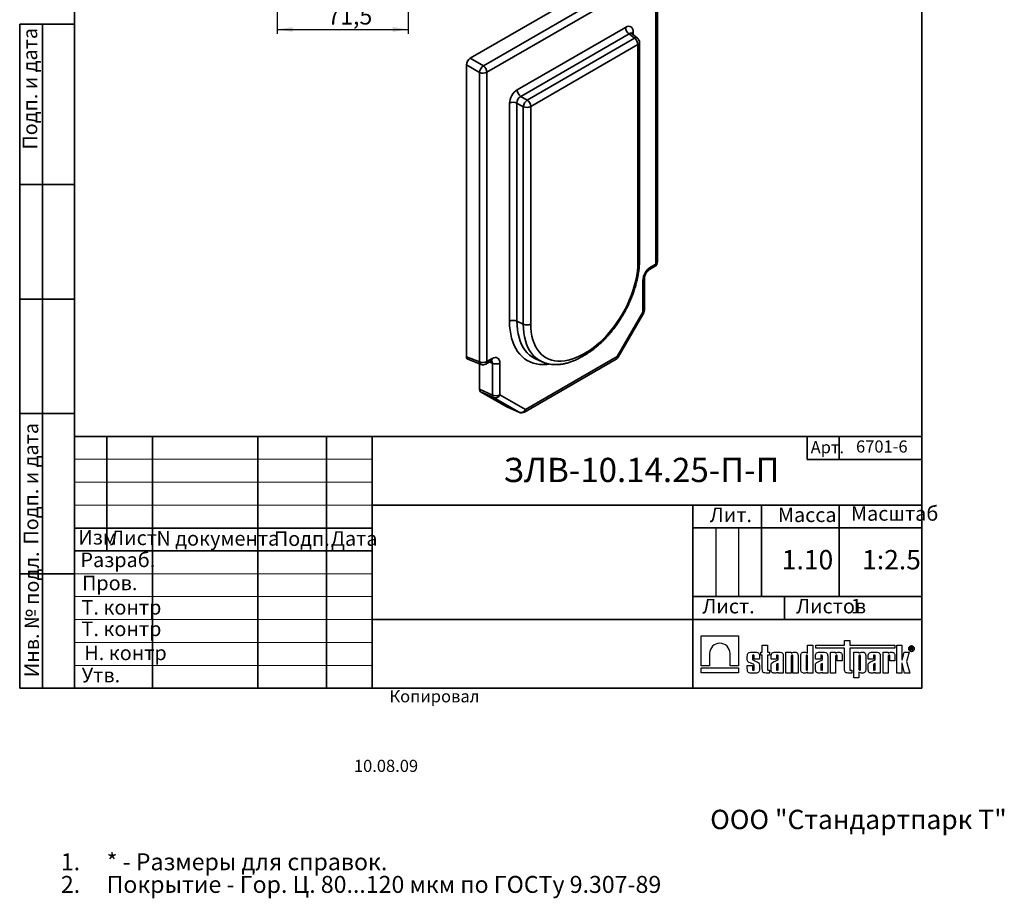
# Model space of a CAD drawing. Units: millimetres. Extents: x 8 to 223, y -41 to 291.
# Drawn here: x 8 to 223, y -41 to 151 of the extents above; entities that cross this region are included whole.
import ezdxf

# ---------------------------------------------------------------- set-up
doc = ezdxf.new("R2010")
doc.units = ezdxf.units.MM
doc.layers.add('FORMAT', color=7, linetype='Continuous')
doc.styles.add('SLDTEXTSTYLE0', font='TXT', dxfattribs={"width": 0.7, "bigfont": 'bigfont'})
doc.styles.add('SLDTEXTSTYLE1', font='TXT', dxfattribs={"width": 0.7})
doc.dimstyles.new('SLDDIMSTYLE0', dxfattribs={"dimtxt": 3.393075, "dimasz": 3.393075, "dimexe": 0, "dimexo": 0.0625, "dimgap": 0.848269, "dimtad": 2, "dimdec": 1, "dimlfac": 2.5, "dimrnd": 1e-09, "dimzin": 12, "dimdsep": 46, "dimtxsty": 'SLDTEXTSTYLE1', "dimsah": 1, "dimcen": 0.09, "dimadec": 0, "dimazin": 3, "dimtfac": 1, "dimtdec": 1, "dimtofl": 0, "dimtmove": 0, "dimatfit": 3, "dimfxl": 0, "dimfrac": 2, "dimtolj": 1, "dimtzin": 12, "dimarcsym": 0})

# ---------------------------------------------------------------- blocks, each defined once
blk = doc.blocks.new('SW_NOTE_0')
at = {"layer": 'FORMAT', "color": 0, "attachment_point": 1}
for s, insert, char_height, style in [('1.', (-10, 4.76), 3.704, 'SLDTEXTSTYLE1'), ('* - Размеры для справок.', (0, 4.76), 3.7042, 'SLDTEXTSTYLE0'), ('2.', (-10, -0.18), 3.704, 'SLDTEXTSTYLE1'), ('Покрытие - Гор. Ц. 80...120 мкм по ГОСТу 9.307-89', (0, -0.18), 3.7042, 'SLDTEXTSTYLE0')]:
    blk.add_mtext(s, dxfattribs=dict(at, insert=insert, char_height=char_height, style=style))
blk = doc.blocks.new('_D_4')
at = {"layer": 'FORMAT'}
for p, q in [((64.26, 160.04), (64.26, 147.85)), ((92.87, 160.04), (92.87, 147.85)), ((64.26, 148.85), (92.87, 148.85))]:
    blk.add_line(p, q, dxfattribs=at)
for points in [[(64.26, 148.85), (67.65, 148.32), (67.65, 149.37)], [(92.87, 148.85), (89.47, 149.37), (89.47, 148.32)]]:
    blk.add_solid(points, dxfattribs=at)
at = {"layer": 'FORMAT', "insert": (75.19, 153.62), "char_height": 3.704, "attachment_point": 1, "style": 'SLDTEXTSTYLE1'}
blk.add_mtext('71,5', dxfattribs=at)

msp = doc.modelspace()

# ---------------------------------------------------------------- linework, layer by layer
at = {"color": 7, "linetype": 'Continuous', "lineweight": 35}
for p, q in [((143.76, 164.117), (106.418, 142.56)), ((109.267, 140.915), (146.15, 162.208)), ((146.924, 160.784), (110.041, 139.492)), ((146.924, 97.616), (146.924, 160.784)), ((147.276, 98.106), (147.276, 161.274)), ((116.668, 135.658), (140.298, 149.299)), ((141.072, 147.876), (117.443, 134.235)), ((118.834, 133.431), (142.24, 146.943)), ((142.24, 146.943), (141.072, 147.876)), ((142.915, 146.948), (141.693, 147.923)), ((143.014, 145.52), (119.608, 132.008)), ((143.014, 98.038), (143.014, 145.52)), ((143.366, 98.528), (143.366, 146.01)), ((106.418, 142.56), (109.267, 140.915)), ((108.421, 139.451), (105.573, 141.096)), ((105.573, 141.096), (105.573, 77.398)), ((108.421, 76.283), (108.421, 139.451)), ((110.041, 139.492), (110.041, 76.324)), ((117.443, 134.235), (118.834, 133.431)), ((114.977, 85.118), (114.977, 132.73)), ((117.988, 131.967), (116.597, 132.771)), ((116.597, 132.771), (116.597, 85.159)), ((117.988, 84.485), (117.988, 131.967)), ((119.608, 132.008), (119.608, 84.526)), ((145.538, 96.41), (146.676, 97.067)), ((145.787, 96.959), (146.924, 97.616)), ((144.096, 87.091), (144.096, 94.031)), ((144.448, 87.581), (144.448, 94.521)), ((138.503, 77.403), (144.096, 87.091)), ((138.694, 77.293), (144.287, 86.981)), ((117.988, 84.485), (116.597, 85.159)), ((130.78, 77.382), (131.345, 77.708)), ((131.028, 77.931), (131.594, 78.258)), ((105.573, 77.398), (108.421, 76.283)), ((105.874, 76.824), (108.755, 75.696)), ((108.401, 75.835), (108.401, 70.294)), ((109.793, 75.774), (110.93, 76.431)), ((110.041, 76.324), (111.179, 76.981)), ((111.25, 69.024), (111.25, 75.964)), ((112.87, 76.004), (112.87, 69.064)), ((118.214, 65.285), (138.254, 76.854)), ((118.463, 65.835), (138.503, 77.403)), ((120.781, 76.861), (122.135, 76.262)), ((108.401, 70.294), (111.25, 69.024)), ((111.497, 68.476), (108.649, 69.747)), ((108.649, 69.747), (114.376, 66.439)), ((112.87, 69.064), (118.463, 65.835)), ((117.09, 65.246), (111.497, 68.476)), ((114.376, 66.439), (117.09, 65.246)), ((114.415, 66.419), (117.131, 65.226))]:
    msp.add_line(p, q, dxfattribs=at)
at = {"color": 8, "linetype": 'Continuous', "lineweight": 35}
for p, q in [((141.988, 148.323), (141.988, 147.687)), ((111.25, 75.964), (110.577, 76.227)), ((117.131, 65.226), (117.09, 65.246))]:
    msp.add_line(p, q, dxfattribs=at)
at = {"color": 7, "linetype": 'Continuous', "lineweight": 35, "flags": 128}
for points in [[(131.594, 78.258), (132.409, 78.762), (133.219, 79.33), (134.022, 79.96), (134.811, 80.649), (135.585, 81.393), (136.338, 82.188), (137.067, 83.03), (137.768, 83.915), (138.438, 84.839), (139.073, 85.796), (139.669, 86.782), (140.225, 87.792), (140.736, 88.82), (141.201, 89.862), (141.617, 90.911), (141.982, 91.964), (142.294, 93.014), (142.552, 94.055), (142.753, 95.084), (142.898, 96.094), (142.985, 97.08), (143.014, 98.038)], [(119.608, 84.526), (119.637, 83.602), (119.725, 82.716), (119.869, 81.873), (120.071, 81.078), (120.328, 80.333), (120.64, 79.643), (121.005, 79.012), (121.421, 78.443), (121.886, 77.938), (122.398, 77.5), (122.953, 77.132), (123.55, 76.835), (124.185, 76.611), (124.854, 76.46), (125.555, 76.385), (126.284, 76.384), (127.037, 76.459), (127.811, 76.608), (128.601, 76.831), (129.403, 77.127), (130.214, 77.494), (131.028, 77.931)]]:
    msp.add_lwpolyline(points, dxfattribs=at)
at = {"color": 8, "linetype": 'Continuous', "lineweight": 35, "flags": 128}
for points in [[(144.096, 87.091), (144.192, 87.036), (144.256, 86.999), (144.285, 86.982), (144.287, 86.981)], [(123.604, 75.781), (123.14, 75.724), (122.352, 75.681), (121.589, 75.712), (120.854, 75.815), (120.151, 75.991), (119.482, 76.239), (118.85, 76.557), (118.259, 76.945), (117.71, 77.4), (117.206, 77.922), (116.749, 78.506), (116.341, 79.152), (115.984, 79.856), (115.679, 80.615), (115.428, 81.426), (115.231, 82.286), (115.09, 83.191), (115.006, 84.136), (114.977, 85.118)], [(116.597, 85.159), (116.626, 84.2), (116.712, 83.279), (116.856, 82.401), (117.056, 81.568), (117.312, 80.785), (117.622, 80.056), (117.985, 79.384), (118.399, 78.773), (118.863, 78.224), (119.373, 77.742), (119.929, 77.327), (120.526, 76.982), (120.781, 76.861)], [(122.118, 76.27), (121.882, 76.382), (121.29, 76.724), (120.739, 77.135), (120.233, 77.613), (119.774, 78.157), (119.364, 78.763), (119.004, 79.429), (118.697, 80.151), (118.443, 80.926), (118.245, 81.752), (118.103, 82.622), (118.017, 83.535), (117.988, 84.485)], [(138.503, 77.403), (138.599, 77.348), (138.663, 77.311), (138.692, 77.294), (138.694, 77.293)]]:
    msp.add_lwpolyline(points, dxfattribs=at)
at = {"color": 7, "linetype": 'Continuous', "lineweight": 35}
for centre, radius, start, end in [((142.16, 149.39), 1.865, 182.80112, 234.31076), ((141.152, 145.429), 1.865, 2.80112, 54.31076), ((142.166, 146.01), 1.2, 0, 51.38565), ((110.609, 139.164), 2.206, 127.47411, 172.52589), ((108.179, 139.401), 1.865, 2.80112, 54.31076), ((109.189, 141.151), 1.865, 245.69285, 297.19481), ((118.53, 135.749), 1.865, 182.80112, 234.31076), ((120.176, 131.68), 2.206, 127.47411, 172.52589), ((117.746, 131.917), 1.865, 2.80112, 54.31076), ((115.83, 131.071), 1.865, 65.69285, 117.19481), ((118.756, 133.667), 1.865, 245.69285, 297.19481), ((146.076, 98.106), 1.2, 299.99731, 0), ((143.248, 87.581), 1.2, 330, 0), ((115.83, 83.46), 1.865, 65.69285, 117.19481), ((118.756, 86.185), 1.865, 245.69285, 297.19481), ((109.189, 77.982), 1.865, 245.69285, 297.19481), ((109.193, 76.814), 1.2, 248.61961, 299.99731), ((112.017, 77.663), 1.865, 245.69285, 297.19481), ((137.654, 77.893), 1.2, 299.99731, 330), ((111.88, 68.979), 0.632, 175.95979, 232.7218), ((112.017, 70.723), 1.865, 245.69285, 297.19481), ((111.848, 69.552), 1.131, 251.9173, 334.47982), ((117.442, 66.322), 1.131, 251.9173, 334.47982), ((117.614, 66.324), 1.2, 246.2786, 299.99731)]:
    msp.add_arc(centre, radius, start, end, dxfattribs=at)
at = {"color": 8, "linetype": 'Continuous', "lineweight": 35}
for centre, radius, start, end in [((142.278, 147.727), 0.662, 115.91628, 160.31774), ((142.58, 146.426), 0.619, 57.34511, 123.36957), ((142.786, 146.055), 0.581, 293.09418, 355.58568), ((142.786, 98.572), 0.581, 293.09418, 355.58568), ((145.21, 96.889), 0.581, 304.41843, 6.90037), ((146.347, 97.546), 0.581, 304.41109, 6.90109), ((146.697, 98.151), 0.581, 293.09418, 355.58568), ((143.868, 94.566), 0.581, 293.09293, 355.59844), ((143.868, 87.626), 0.581, 293.09418, 355.58568), ((130.451, 77.861), 0.581, 304.39498, 6.90267), ((131.017, 78.188), 0.581, 304.39512, 6.90266), ((109.059, 76.258), 0.638, 177.71407, 241.56842), ((109.447, 76.262), 0.597, 305.32678, 5.9854), ((110.585, 76.918), 0.597, 305.32678, 5.9854), ((137.926, 77.334), 0.581, 304.41109, 6.90109), ((117.886, 65.765), 0.581, 304.41109, 6.90109)]:
    msp.add_arc(centre, radius, start, end, dxfattribs=at)
at = {"color": 7, "linetype": 'Continuous', "lineweight": 35}
for centre, major_axis, ratio, start_param, end_param in [((140.285, 147.324), (1.209, 2.094), 0.5730122, 5.5015052, 7.0647053), ((106.424, 141.58), (0.6, 1.039), 0.5817842, 0.7891137, 2.3523139), ((116.681, 133.698), (1.2, 2.079), 0.5817842, 0.7891137, 2.3523139), ((117.529, 133.208), (0.6, 1.039), 0.6908122, 0.7890993, 2.3522994), ((145.8, 95), (1.2, 2.079), 0.5817842, 0.7891137, 2.3523139), ((111.166, 75.006), (1.209, 2.094), 0.5730122, 5.5015052, 7.0647053), ((106.424, 77.897), (0.605, 1.047), 0.5730122, 2.3599125, 3.228209), ((109.253, 70.789), (0.605, 1.042), 0.5755566, 2.3608287, 3.1430755), ((114.976, 67.483), (0.599, 1.045), 0.575556, 3.1399483, 3.2032298)]:
    msp.add_ellipse(centre, major_axis=major_axis, ratio=ratio, start_param=start_param, end_param=end_param, dxfattribs=at)
at = {"color": 8, "linetype": 'Continuous', "lineweight": 35}
for centre, major_axis, ratio, start_param, end_param in [((141.133, 146.835), (0.46, 1.147), 0.5566937, 6.1171661, 6.9853025), ((110.317, 75.496), (0.763, 0.972), 0.5567083, 5.5809166, 6.3696074)]:
    msp.add_ellipse(centre, major_axis=major_axis, ratio=ratio, start_param=start_param, end_param=end_param, dxfattribs=at)
at = {"color": 7, "linetype": 'Continuous', "lineweight": 35}
for points, knots in [([(141.7, 147.925), (141.685, 147.934), (141.642, 147.962), (141.616, 148.01), (141.617, 148.008), (141.617, 148.007)], [0, 0, 0, 0, 0.2457816, 0.7502985, 1, 1, 1, 1]), ([(131.345, 77.708), (131.488, 77.792), (131.898, 78.034), (132.571, 78.477), (133.361, 79.054), (134.139, 79.684), (134.902, 80.362), (135.647, 81.087), (136.372, 81.854), (137.075, 82.662), (137.752, 83.506), (138.4, 84.383), (139.018, 85.29), (139.604, 86.223), (140.154, 87.179), (140.667, 88.153), (141.141, 89.143), (141.573, 90.144), (141.963, 91.152), (142.308, 92.164), (142.608, 93.175), (142.859, 94.182), (143.062, 95.182), (143.216, 96.17), (143.318, 97.142), (143.361, 97.926), (143.364, 98.383), (143.366, 98.528)], [0, 0, 0, 0, 0.0222071, 0.0640443, 0.1058516, 0.1476256, 0.1893597, 0.2310523, 0.2727051, 0.3143219, 0.3559079, 0.3974691, 0.4390122, 0.4805439, 0.5220714, 0.5636018, 0.6051398, 0.6466929, 0.6882682, 0.7298729, 0.771514, 0.8131981, 0.8549309, 0.8967169, 0.9385582, 0.9804539, 1, 1, 1, 1]), ([(144.448, 94.521), (144.448, 94.55), (144.45, 94.634), (144.474, 94.812), (144.537, 95.053), (144.637, 95.316), (144.772, 95.583), (144.936, 95.837), (145.118, 96.062), (145.302, 96.243), (145.445, 96.354), (145.516, 96.396), (145.538, 96.41)], [0, 0, 0, 0, 0.056765, 0.162375, 0.2708138, 0.3824676, 0.4963914, 0.6113697, 0.7259434, 0.8387361, 0.9489502, 1, 1, 1, 1]), ([(110.93, 76.431), (110.953, 76.444), (111.018, 76.479), (111.087, 76.501), (111.091, 76.501), (111.092, 76.501)], [0, 0, 0, 0, 0.2317959, 0.6578751, 1, 1, 1, 1]), ([(122.117, 76.273), (122.134, 76.265), (122.354, 76.154), (122.806, 76), (123.472, 75.817), (124.167, 75.705), (124.885, 75.656), (125.626, 75.672), (126.385, 75.754), (127.162, 75.902), (127.951, 76.115), (128.749, 76.392), (129.553, 76.734), (130.231, 77.072), (130.639, 77.302), (130.78, 77.382)], [0, 0, 0, 0, 0.00715, 0.0902944, 0.1736604, 0.2575118, 0.3420497, 0.4273922, 0.5135675, 0.6005215, 0.6881394, 0.7762735, 0.8647711, 0.9534942, 1, 1, 1, 1])]:
    msp.add_open_spline(points, degree=3, knots=knots, dxfattribs=at)
at = {"layer": 'FORMAT', "color": 7, "lineweight": 35}
for p, q in [((20, 291), (20, 5)), ((205, 291), (205, 5)), ((8, 5), (8, 149.978)), ((8, 149.978), (20, 149.978)), ((13, 5), (13, 149.978)), ((8, 114.978), (20, 114.978)), ((8, 89.978), (20, 89.978)), ((8, 64.978), (20, 64.978)), ((20, 60), (20, 4.978)), ((20, 60), (20, 34.978)), ((27, 35), (27, 60)), ((37, 60), (37, 5)), ((60, 5), (60, 60)), ((75, 60), (75, 5)), ((85, 4.978), (85, 59.978)), ((85, 44.978), (85, 59.978)), ((85, 45), (205, 45)), ((155, 5), (155, 45)), ((170, 45), (170, 25.045)), ((187, 45), (187, 25.045)), ((85, 39.978), (20, 39.978)), ((85, 34.978), (85, 39.978)), ((155, 40), (205, 40)), ((20, 34.978), (85, 34.978)), ((20, 29.978), (8, 29.978)), ((175, 20.022), (175, 25)), ((175, 25), (205, 25)), ((175, 20.022), (175, 25)), ((85, 20), (205, 20)), ((85, 20), (85, 4.978)), ((20, 5), (8, 5)), ((20, 5), (205, 5))]:
    msp.add_line(p, q, dxfattribs=at)
at = {"layer": 'FORMAT', "lineweight": 35}
for p, q in [((20, 60), (205, 60)), ((180, 54.933), (180, 59.841)), ((187, 59.837), (187, 54.933)), ((187, 54.933), (180, 54.933)), ((187, 54.933), (205, 54.933)), ((175, 25), (155, 25))]:
    msp.add_line(p, q, dxfattribs=at)
at = {"layer": 'FORMAT', "color": 7, "lineweight": 18}
for p, q in [((20, 55), (85, 55)), ((20, 50), (85, 50)), ((85, 44.978), (20, 44.978)), ((20, 30), (85, 30)), ((20, 25), (85, 25)), ((20, 20), (85, 20)), ((20, 15), (85, 15)), ((20, 10), (85, 10))]:
    msp.add_line(p, q, dxfattribs=at)
at = {"layer": 'FORMAT'}
for p, q in [((160, 40), (160, 25)), ((164.976, 40), (164.976, 25))]:
    msp.add_line(p, q, dxfattribs=at)
at = {"layer": 'FORMAT', "color": 96, "lineweight": 25}
for p, q in [((156.835, 16.48), (164.976, 16.48)), ((156.835, 9.89), (156.835, 16.48)), ((164.976, 16.48), (164.976, 9.89)), ((188.142, 15.418), (189.277, 15.418)), ((188.142, 14.377), (188.142, 15.418)), ((189.277, 15.418), (189.277, 14.377)), ((170.18, 14.377), (171.315, 14.377)), ((170.18, 12.871), (170.18, 14.377)), ((171.315, 14.377), (171.315, 12.871)), ((180.084, 14.377), (181.233, 14.377)), ((180.084, 12.674), (180.084, 14.377)), ((181.233, 14.377), (181.233, 8.311)), ((181.859, 13.744), (181.859, 14.377)), ((181.859, 14.377), (188.142, 14.377)), ((188.142, 13.744), (181.859, 13.744)), ((188.142, 9.226), (188.142, 13.744)), ((189.277, 14.377), (199.095, 14.377)), ((199.095, 13.744), (189.277, 13.744)), ((189.277, 13.744), (189.277, 9.141)), ((199.095, 14.377), (199.095, 13.744)), ((199.592, 14.377), (200.67, 14.377)), ((199.592, 8.311), (199.592, 14.377)), ((200.67, 14.377), (200.67, 11.21)), ((202.487, 13.291), (202.487, 13.997)), ((202.487, 13.997), (202.73, 13.997)), ((202.601, 13.291), (202.487, 13.291)), ((202.731, 13.901), (202.601, 13.901)), ((202.601, 13.901), (202.601, 13.688)), ((202.601, 13.688), (202.74, 13.688)), ((202.668, 13.591), (202.601, 13.591)), ((202.601, 13.591), (202.601, 13.291)), ((202.941, 13.291), (202.879, 13.402)), ((203.081, 13.291), (202.941, 13.291)), ((202.995, 13.429), (203.081, 13.291)), ((158.671, 12.601), (158.671, 9.89)), ((163.141, 9.89), (163.141, 12.601)), ((166.903, 11.351), (166.903, 11.942)), ((168.052, 12.041), (168.052, 11.435)), ((168.407, 11.337), (168.407, 12.041)), ((169.556, 11.337), (168.407, 11.337)), ((168.506, 11.013), (169.074, 10.774)), ((169.556, 11.872), (169.556, 11.337)), ((169.868, 12.238), (169.868, 12.871)), ((169.868, 12.871), (170.18, 12.871)), ((170.18, 12.238), (169.868, 12.238)), ((170.18, 9.226), (170.18, 12.238)), ((171.315, 12.871), (171.769, 12.871)), ((171.769, 12.238), (171.315, 12.238)), ((171.315, 12.238), (171.315, 9.141)), ((171.769, 12.871), (171.769, 12.238)), ((172.11, 11.337), (172.11, 12.012)), ((173.259, 11.337), (172.11, 11.337)), ((172.663, 10.788), (173.628, 11.182)), ((173.259, 12.026), (173.259, 11.337)), ((173.628, 11.182), (173.628, 12.026)), ((174.777, 12.012), (174.777, 8.311)), ((175.359, 8.311), (175.359, 12.871)), ((175.359, 12.871), (176.508, 12.871)), ((176.508, 12.871), (176.508, 12.674)), ((176.508, 11.998), (176.508, 8.311)), ((176.877, 8.311), (176.877, 11.998)), ((178.012, 11.829), (178.012, 8.311)), ((178.58, 9.352), (178.58, 11.829)), ((179.729, 11.984), (179.729, 9.183)), ((180.084, 9.183), (180.084, 11.984)), ((181.8, 11.337), (181.8, 12.012)), ((182.95, 11.337), (181.8, 11.337)), ((182.354, 10.788), (183.304, 11.182)), ((182.95, 12.026), (182.95, 11.337)), ((183.304, 11.182), (183.304, 12.026)), ((184.468, 12.012), (184.468, 8.311)), ((185.049, 8.311), (185.049, 12.871)), ((185.049, 12.871), (186.199, 12.871)), ((186.199, 12.871), (186.199, 12.674)), ((186.199, 11.998), (186.199, 8.311)), ((186.553, 11.013), (186.553, 11.998)), ((187.646, 11.013), (186.553, 11.013)), ((187.646, 11.829), (187.646, 11.013)), ((190.143, 7.278), (190.143, 12.871)), ((190.143, 12.871), (191.292, 12.871)), ((191.292, 12.871), (191.292, 12.674)), ((191.292, 11.984), (191.292, 9.197)), ((191.647, 9.197), (191.647, 11.984)), ((192.796, 11.829), (192.796, 9.352)), ((193.292, 11.337), (193.292, 12.012)), ((194.442, 11.337), (193.292, 11.337)), ((193.846, 10.788), (194.81, 11.182)), ((194.442, 12.026), (194.442, 11.337)), ((194.81, 11.182), (194.81, 12.026)), ((195.96, 12.012), (195.96, 8.311)), ((196.555, 8.311), (196.555, 12.871)), ((196.555, 12.871), (197.69, 12.871)), ((197.69, 12.871), (197.69, 12.674)), ((197.69, 11.998), (197.69, 8.311)), ((198.059, 11.013), (198.059, 11.998)), ((199.152, 11.013), (198.059, 11.013)), ((199.152, 11.829), (199.152, 11.013)), ((200.67, 11.21), (200.727, 11.21)), ((200.727, 11.21), (201.181, 12.871)), ((201.181, 12.871), (202.259, 12.871)), ((202.259, 12.871), (201.649, 10.872)), ((201.649, 10.872), (202.401, 8.311)), ((158.671, 9.89), (156.835, 9.89)), ((156.835, 9.482), (164.976, 9.482)), ((156.835, 8.34), (156.835, 9.482)), ((164.976, 9.89), (163.141, 9.89)), ((164.976, 9.482), (164.976, 8.34)), ((166.903, 9.986), (168.052, 9.986)), ((166.903, 9.31), (166.903, 9.986)), ((168.052, 10.323), (167.513, 10.52)), ((168.052, 9.986), (168.052, 9.141)), ((168.407, 9.141), (168.407, 9.943)), ((169.556, 10.028), (169.556, 9.31)), ((171.627, 8.93), (171.769, 8.93)), ((171.769, 8.93), (171.769, 8.297)), ((172.11, 9.31), (172.11, 10.084)), ((173.259, 10.098), (173.259, 10.042)), ((173.259, 10.042), (173.259, 9.155)), ((173.628, 10.408), (173.429, 10.323)), ((173.628, 9.155), (173.628, 10.408)), ((181.8, 9.31), (181.8, 10.084)), ((182.95, 10.098), (182.95, 10.042)), ((182.95, 10.042), (182.95, 9.155)), ((183.304, 10.408), (183.12, 10.323)), ((183.304, 9.155), (183.304, 10.408)), ((189.589, 8.93), (189.731, 8.93)), ((189.731, 8.93), (189.731, 8.297)), ((193.292, 9.31), (193.292, 10.084)), ((194.442, 10.098), (194.442, 10.042)), ((194.442, 10.042), (194.442, 9.155)), ((194.81, 10.408), (194.612, 10.323)), ((194.81, 9.155), (194.81, 10.408)), ((200.727, 10.464), (200.67, 10.464)), ((200.67, 10.464), (200.67, 8.311)), ((201.223, 8.311), (200.727, 10.464)), ((164.976, 8.34), (156.835, 8.34)), ((171.769, 8.297), (171.301, 8.297)), ((173.628, 8.311), (173.628, 8.494)), ((174.777, 8.311), (173.628, 8.311)), ((176.508, 8.311), (175.359, 8.311)), ((178.012, 8.311), (176.877, 8.311)), ((180.084, 8.311), (180.084, 8.494)), ((181.233, 8.311), (180.084, 8.311)), ((183.304, 8.311), (183.304, 8.494)), ((184.468, 8.311), (183.304, 8.311)), ((186.199, 8.311), (185.049, 8.311)), ((189.731, 8.297), (189.263, 8.297)), ((191.292, 7.278), (190.143, 7.278)), ((191.292, 8.508), (191.292, 7.278)), ((194.81, 8.311), (194.81, 8.494)), ((195.96, 8.311), (194.81, 8.311)), ((197.69, 8.311), (196.555, 8.311)), ((200.67, 8.311), (199.592, 8.311)), ((202.401, 8.311), (201.223, 8.311))]:
    msp.add_line(p, q, dxfattribs=at)
at = {"layer": 'FORMAT', "color": 96, "lineweight": 35}
msp.add_circle((202.775, 13.653), 0.6, dxfattribs=at)
at = {"layer": 'FORMAT', "color": 96, "lineweight": 25}
msp.add_arc((160.906, 12.601), 2.235, 0, 180, dxfattribs=at)
for points, degree in [([(202.76, 13.566), (202.739, 13.583), (202.708, 13.591), (202.668, 13.591)], 3), ([(202.73, 13.997), (202.813, 13.997), (202.873, 13.991), (202.91, 13.978)], 3), ([(202.845, 13.889), (202.825, 13.897), (202.787, 13.901), (202.731, 13.901)], 3), ([(202.74, 13.688), (202.806, 13.688), (202.851, 13.698), (202.875, 13.718)], 3), ([(202.879, 13.402), (202.829, 13.49), (202.79, 13.544), (202.76, 13.566)], 3), ([(202.977, 13.671), (202.94, 13.633), (202.891, 13.611), (202.83, 13.606)], 3), ([(202.83, 13.606), (202.855, 13.596), (202.875, 13.584), (202.89, 13.569)], 3), ([(202.894, 13.852), (202.882, 13.869), (202.866, 13.881), (202.845, 13.889)], 3), ([(202.875, 13.718), (202.899, 13.737), (202.911, 13.764), (202.911, 13.796)], 3), ([(202.89, 13.569), (202.919, 13.541), (202.953, 13.495), (202.995, 13.429)], 3), ([(202.911, 13.796), (202.911, 13.817), (202.905, 13.836), (202.894, 13.852)], 3), ([(202.91, 13.978), (202.947, 13.965), (202.977, 13.942), (202.999, 13.909)], 3), ([(203.032, 13.806), (203.032, 13.754), (203.014, 13.709), (202.977, 13.671)], 3), ([(202.999, 13.909), (203.021, 13.877), (203.032, 13.842), (203.032, 13.806)], 3), ([(166.903, 11.942), (166.903, 12.336), (166.988, 12.589), (167.158, 12.716)], 3), ([(167.031, 10.816), (166.945, 10.915), (166.903, 11.098), (166.903, 11.351)], 3), ([(167.513, 10.52), (167.286, 10.619), (167.13, 10.703), (167.031, 10.816)], 3), ([(167.158, 12.716), (167.329, 12.843), (167.712, 12.899), (168.293, 12.899)], 3), ([(168.095, 12.223), (168.066, 12.181), (168.052, 12.125), (168.052, 12.041)], 3), ([(168.052, 11.435), (168.052, 11.266), (168.18, 11.14), (168.421, 11.041)], 3), ([(168.222, 12.266), (168.166, 12.266), (168.123, 12.252), (168.095, 12.223)], 3), ([(168.364, 12.209), (168.336, 12.252), (168.293, 12.266), (168.222, 12.266)], 3), ([(168.293, 12.899), (168.818, 12.899), (169.159, 12.843), (169.329, 12.73)], 3), ([(168.407, 12.041), (168.407, 12.125), (168.393, 12.181), (168.364, 12.209)], 3), ([(168.421, 11.041), (168.449, 11.027), (168.478, 11.013), (168.506, 11.013)], 3), ([(169.074, 10.774), (169.258, 10.703), (169.386, 10.619), (169.457, 10.52)], 3), ([(169.329, 12.73), (169.485, 12.603), (169.556, 12.322), (169.556, 11.872)], 3), ([(172.11, 12.012), (172.11, 12.378), (172.195, 12.618), (172.365, 12.73)], 3), ([(172.237, 10.506), (172.323, 10.605), (172.464, 10.689), (172.663, 10.788)], 3), ([(172.365, 12.73), (172.55, 12.843), (172.904, 12.899), (173.443, 12.899)], 3), ([(173.301, 12.209), (173.273, 12.167), (173.259, 12.111), (173.259, 12.026)], 3), ([(173.443, 12.266), (173.372, 12.266), (173.33, 12.238), (173.301, 12.209)], 3), ([(173.443, 12.899), (173.982, 12.899), (174.351, 12.843), (174.522, 12.716)], 3), ([(173.585, 12.209), (173.557, 12.238), (173.5, 12.266), (173.443, 12.266)], 3), ([(173.628, 12.026), (173.628, 12.125), (173.614, 12.181), (173.585, 12.209)], 3), ([(174.522, 12.716), (174.692, 12.603), (174.777, 12.364), (174.777, 12.012)], 3), ([(176.508, 12.674), (176.607, 12.744), (176.706, 12.801), (176.82, 12.843)], 3), ([(176.55, 12.167), (176.522, 12.139), (176.508, 12.083), (176.508, 11.998)], 3), ([(176.692, 12.209), (176.621, 12.209), (176.579, 12.195), (176.55, 12.167)], 3), ([(176.834, 12.167), (176.806, 12.195), (176.749, 12.209), (176.692, 12.209)], 3), ([(176.82, 12.843), (176.933, 12.885), (177.047, 12.899), (177.16, 12.899)], 3), ([(176.877, 11.998), (176.877, 12.083), (176.863, 12.139), (176.834, 12.167)], 3), ([(177.16, 12.899), (177.473, 12.899), (177.7, 12.829), (177.827, 12.688)], 3), ([(177.827, 12.688), (177.955, 12.533), (178.012, 12.252), (178.012, 11.829)], 3), ([(178.58, 11.829), (178.58, 12.252), (178.651, 12.533), (178.779, 12.688)], 3), ([(178.779, 12.688), (178.906, 12.829), (179.133, 12.899), (179.445, 12.899)], 3), ([(179.445, 12.899), (179.559, 12.899), (179.672, 12.885), (179.786, 12.843)], 3), ([(179.772, 12.153), (179.743, 12.125), (179.729, 12.069), (179.729, 11.984)], 3), ([(179.914, 12.209), (179.843, 12.209), (179.8, 12.195), (179.772, 12.153)], 3), ([(179.786, 12.843), (179.899, 12.801), (179.999, 12.744), (180.084, 12.674)], 3), ([(180.055, 12.167), (180.027, 12.195), (179.97, 12.209), (179.914, 12.209)], 3), ([(180.084, 11.984), (180.084, 12.083), (180.084, 12.139), (180.055, 12.167)], 3), ([(181.8, 12.012), (181.8, 12.378), (181.886, 12.618), (182.056, 12.73)], 3), ([(181.914, 10.506), (181.999, 10.605), (182.141, 10.689), (182.354, 10.788)], 3), ([(182.056, 12.73), (182.226, 12.843), (182.581, 12.899), (183.12, 12.899)], 3), ([(182.992, 12.209), (182.964, 12.167), (182.95, 12.111), (182.95, 12.026)], 3), ([(183.12, 12.266), (183.063, 12.266), (183.021, 12.238), (182.992, 12.209)], 3), ([(183.12, 12.899), (183.673, 12.899), (184.028, 12.843), (184.198, 12.716)], 3), ([(183.262, 12.209), (183.233, 12.238), (183.191, 12.266), (183.12, 12.266)], 3), ([(183.304, 12.026), (183.304, 12.125), (183.29, 12.181), (183.262, 12.209)], 3), ([(184.198, 12.716), (184.383, 12.603), (184.468, 12.364), (184.468, 12.012)], 3), ([(186.199, 12.674), (186.284, 12.744), (186.383, 12.801), (186.497, 12.843)], 3), ([(186.241, 12.167), (186.213, 12.139), (186.199, 12.083), (186.199, 11.998)], 3), ([(186.369, 12.209), (186.312, 12.209), (186.27, 12.195), (186.241, 12.167)], 3), ([(186.511, 12.167), (186.482, 12.195), (186.44, 12.209), (186.369, 12.209)], 3), ([(186.497, 12.843), (186.61, 12.885), (186.724, 12.899), (186.823, 12.899)], 3), ([(186.553, 11.998), (186.553, 12.083), (186.539, 12.139), (186.511, 12.167)], 3), ([(186.823, 12.899), (187.121, 12.899), (187.334, 12.829), (187.461, 12.674)], 3), ([(187.461, 12.674), (187.589, 12.533), (187.646, 12.252), (187.646, 11.829)], 3), ([(191.292, 12.674), (191.391, 12.744), (191.491, 12.801), (191.604, 12.843)], 3), ([(191.334, 12.153), (191.306, 12.125), (191.292, 12.069), (191.292, 11.984)], 3), ([(191.476, 12.209), (191.405, 12.209), (191.363, 12.195), (191.334, 12.153)], 3), ([(191.59, 12.167), (191.561, 12.195), (191.533, 12.209), (191.476, 12.209)], 3), ([(191.647, 12.083), (191.647, 12.111), (191.632, 12.139), (191.59, 12.167)], 3), ([(191.604, 12.843), (191.718, 12.885), (191.831, 12.899), (191.945, 12.899)], 3), ([(191.647, 12.041), (191.647, 12.069), (191.647, 12.083)], 2), ([(191.647, 11.984), (191.647, 12.012), (191.647, 12.026), (191.647, 12.041)], 3), ([(191.945, 12.899), (192.257, 12.899), (192.469, 12.829), (192.597, 12.688)], 3), ([(192.597, 12.688), (192.739, 12.533), (192.796, 12.252), (192.796, 11.829)], 3), ([(193.292, 12.012), (193.292, 12.378), (193.377, 12.618), (193.562, 12.73)], 3), ([(193.42, 10.506), (193.505, 10.605), (193.647, 10.689), (193.846, 10.788)], 3), ([(193.562, 12.73), (193.732, 12.843), (194.087, 12.899), (194.626, 12.899)], 3), ([(194.484, 12.209), (194.456, 12.167), (194.442, 12.111), (194.442, 12.026)], 3), ([(194.626, 12.266), (194.555, 12.266), (194.512, 12.238), (194.484, 12.209)], 3), ([(194.626, 12.899), (195.165, 12.899), (195.534, 12.843), (195.704, 12.716)], 3), ([(194.768, 12.209), (194.739, 12.238), (194.697, 12.266), (194.626, 12.266)], 3), ([(194.81, 12.026), (194.81, 12.125), (194.796, 12.181), (194.768, 12.209)], 3), ([(195.704, 12.716), (195.874, 12.603), (195.96, 12.364), (195.96, 12.012)], 3), ([(197.69, 12.674), (197.79, 12.744), (197.889, 12.801), (198.003, 12.843)], 3), ([(197.733, 12.167), (197.705, 12.139), (197.69, 12.083), (197.69, 11.998)], 3), ([(197.875, 12.209), (197.804, 12.209), (197.761, 12.195), (197.733, 12.167)], 3), ([(198.017, 12.167), (197.988, 12.195), (197.946, 12.209), (197.875, 12.209)], 3), ([(198.003, 12.843), (198.116, 12.885), (198.215, 12.899), (198.329, 12.899)], 3), ([(198.059, 11.998), (198.059, 12.083), (198.045, 12.139), (198.017, 12.167)], 3), ([(198.329, 12.899), (198.627, 12.899), (198.84, 12.829), (198.953, 12.674)], 3), ([(198.953, 12.674), (199.081, 12.533), (199.152, 12.252), (199.152, 11.829)], 3), ([(167.144, 8.451), (166.988, 8.578), (166.903, 8.86), (166.903, 9.31)], 3), ([(168.336, 10.169), (168.279, 10.211), (168.194, 10.267), (168.052, 10.323)], 3), ([(168.052, 9.141), (168.052, 9.057), (168.066, 9), (168.095, 8.972)], 3), ([(168.095, 8.972), (168.123, 8.93), (168.166, 8.916), (168.222, 8.916)], 3), ([(168.222, 8.916), (168.293, 8.916), (168.336, 8.93), (168.364, 8.958)], 3), ([(168.407, 9.943), (168.407, 10.042), (168.393, 10.126), (168.336, 10.169)], 3), ([(168.364, 8.958), (168.393, 8.986), (168.407, 9.043), (168.407, 9.141)], 3), ([(169.556, 9.31), (169.556, 8.86), (169.485, 8.564), (169.315, 8.451)], 3), ([(169.457, 10.52), (169.528, 10.422), (169.556, 10.253), (169.556, 10.028)], 3), ([(170.407, 8.466), (170.251, 8.564), (170.18, 8.832), (170.18, 9.226)], 3), ([(171.315, 9.141), (171.315, 9.057), (171.344, 9), (171.386, 8.972)], 3), ([(171.386, 8.972), (171.429, 8.944), (171.514, 8.93), (171.627, 8.93)], 3), ([(172.11, 10.084), (172.11, 10.267), (172.152, 10.408), (172.237, 10.506)], 3), ([(172.294, 8.494), (172.166, 8.634), (172.11, 8.902), (172.11, 9.31)], 3), ([(173.301, 10.239), (173.273, 10.197), (173.259, 10.155), (173.259, 10.098)], 3), ([(173.259, 9.155), (173.259, 9.071), (173.273, 9), (173.301, 8.972)], 3), ([(173.429, 10.323), (173.372, 10.309), (173.33, 10.267), (173.301, 10.239)], 3), ([(173.301, 8.972), (173.33, 8.93), (173.387, 8.916), (173.458, 8.916)], 3), ([(173.458, 8.916), (173.514, 8.916), (173.557, 8.93), (173.585, 8.958)], 3), ([(173.585, 8.958), (173.614, 9), (173.628, 9.057), (173.628, 9.155)], 3), ([(178.779, 8.508), (178.651, 8.649), (178.58, 8.93), (178.58, 9.352)], 3), ([(179.729, 9.183), (179.729, 9.113), (179.743, 9.043), (179.772, 9.014)], 3), ([(179.772, 9.014), (179.786, 8.986), (179.828, 8.972), (179.899, 8.972)], 3), ([(179.899, 8.972), (179.97, 8.972), (180.013, 8.986), (180.041, 9.029)], 3), ([(180.041, 9.029), (180.07, 9.057), (180.084, 9.113), (180.084, 9.183)], 3), ([(181.8, 10.084), (181.8, 10.267), (181.843, 10.408), (181.914, 10.506)], 3), ([(181.985, 8.494), (181.857, 8.634), (181.8, 8.902), (181.8, 9.31)], 3), ([(182.992, 10.239), (182.964, 10.197), (182.95, 10.155), (182.95, 10.098)], 3), ([(182.95, 9.155), (182.95, 9.071), (182.964, 9), (182.992, 8.972)], 3), ([(183.12, 10.323), (183.063, 10.309), (183.021, 10.267), (182.992, 10.239)], 3), ([(182.992, 8.972), (183.021, 8.93), (183.063, 8.916), (183.134, 8.916)], 3), ([(183.134, 8.916), (183.205, 8.916), (183.248, 8.93), (183.276, 8.958)], 3), ([(183.276, 8.958), (183.29, 9), (183.304, 9.057), (183.304, 9.155)], 3), ([(188.369, 8.466), (188.213, 8.564), (188.142, 8.832), (188.142, 9.226)], 3), ([(189.277, 9.141), (189.277, 9.057), (189.306, 9), (189.348, 8.972)], 3), ([(189.348, 8.972), (189.391, 8.944), (189.476, 8.93), (189.589, 8.93)], 3), ([(191.292, 9.197), (191.292, 9.113), (191.306, 9.057), (191.334, 9.014)], 3), ([(191.334, 9.014), (191.363, 8.986), (191.405, 8.972), (191.476, 8.972)], 3), ([(191.476, 8.972), (191.533, 8.972), (191.576, 8.986), (191.618, 9.029)], 3), ([(191.618, 9.029), (191.632, 9.057), (191.647, 9.113), (191.647, 9.197)], 3), ([(192.796, 9.352), (192.796, 8.944), (192.739, 8.663), (192.611, 8.508)], 3), ([(193.292, 10.084), (193.292, 10.267), (193.335, 10.408), (193.42, 10.506)], 3), ([(193.477, 8.494), (193.363, 8.634), (193.292, 8.902), (193.292, 9.31)], 3), ([(194.484, 10.239), (194.456, 10.197), (194.442, 10.155), (194.442, 10.098)], 3), ([(194.442, 9.155), (194.442, 9.071), (194.456, 9), (194.484, 8.972)], 3), ([(194.612, 10.323), (194.555, 10.309), (194.512, 10.267), (194.484, 10.239)], 3), ([(194.484, 8.972), (194.512, 8.93), (194.569, 8.916), (194.64, 8.916)], 3), ([(194.64, 8.916), (194.697, 8.916), (194.739, 8.93), (194.768, 8.958)], 3), ([(194.768, 8.958), (194.796, 9), (194.81, 9.057), (194.81, 9.155)], 3), ([(168.208, 8.283), (167.669, 8.283), (167.314, 8.339), (167.144, 8.451)], 3), ([(169.315, 8.451), (169.159, 8.339), (168.79, 8.283), (168.208, 8.283)], 3), ([(171.301, 8.297), (170.861, 8.297), (170.563, 8.353), (170.407, 8.466)], 3), ([(172.918, 8.283), (172.62, 8.283), (172.422, 8.353), (172.294, 8.494)], 3), ([(173.301, 8.339), (173.174, 8.297), (173.046, 8.283), (172.918, 8.283)], 3), ([(173.628, 8.494), (173.528, 8.423), (173.415, 8.367), (173.301, 8.339)], 3), ([(179.431, 8.283), (179.119, 8.283), (178.906, 8.367), (178.779, 8.508)], 3), ([(179.786, 8.339), (179.672, 8.311), (179.559, 8.283), (179.431, 8.283)], 3), ([(180.084, 8.494), (179.999, 8.437), (179.899, 8.381), (179.786, 8.339)], 3), ([(182.609, 8.283), (182.311, 8.283), (182.098, 8.353), (181.985, 8.494)], 3), ([(182.978, 8.339), (182.865, 8.297), (182.737, 8.283), (182.609, 8.283)], 3), ([(183.304, 8.494), (183.205, 8.423), (183.106, 8.367), (182.978, 8.339)], 3), ([(189.263, 8.297), (188.823, 8.297), (188.525, 8.353), (188.369, 8.466)], 3), ([(191.604, 8.339), (191.491, 8.381), (191.391, 8.423), (191.292, 8.508)], 3), ([(191.973, 8.283), (191.845, 8.283), (191.718, 8.297), (191.604, 8.339)], 3), ([(192.611, 8.508), (192.484, 8.353), (192.271, 8.283), (191.973, 8.283)], 3), ([(194.101, 8.283), (193.817, 8.283), (193.604, 8.353), (193.477, 8.494)], 3), ([(194.484, 8.339), (194.356, 8.297), (194.243, 8.283), (194.101, 8.283)], 3), ([(194.81, 8.494), (194.711, 8.423), (194.598, 8.367), (194.484, 8.339)], 3)]:
    msp.add_open_spline(points, degree=degree, dxfattribs=at)

# ---------------------------------------------------------------- block references
at = {"layer": 'FORMAT'}
msp.add_blockref('SW_NOTE_0', (26.995, -35.791), dxfattribs=at)

# ---------------------------------------------------------------- texts
at = {"layer": 'FORMAT', "color": 7, "char_height": 3.175, "attachment_point": 1, "rotation": 90, "style": 'SLDTEXTSTYLE0'}
for s, insert in [('Подп. и дата', (8.653, 122.612)), ('Подп. и дата', (8.88, 36.37)), ('Инв. № подл.', (9.016, 7.4))]:
    msp.add_mtext(s, dxfattribs=dict(at, insert=insert))
at = {"layer": 'FORMAT', "char_height": 2.6458}
for s, insert, attachment_point, style in [('Арт.', (180.745, 58.951), 1, 'SLDTEXTSTYLE0'), ('6701-6', (196.287, 59.112), 2, 'SLDTEXTSTYLE1')]:
    msp.add_mtext(s, dxfattribs=dict(at, insert=insert, attachment_point=attachment_point, style=style))
at = {"layer": 'FORMAT', "color": 7}
for s, insert, char_height, attachment_point, style in [('ЗЛВ-10.14.25-П-П', (143.771, 55.315), 5.29167, 2, 'SLDTEXTSTYLE0'), ('Лит.', (158.714, 44.463), 3.175, 1, 'SLDTEXTSTYLE0'), ('Масса', (173.588, 44.463), 3.175, 1, 'SLDTEXTSTYLE0'), ('Масштаб', (189.554, 44.754), 3.175, 1, 'SLDTEXTSTYLE0'), ('Изм', (20.785, 39.555), 3.175, 1, 'SLDTEXTSTYLE0'), ('Лист', (27.759, 39.431), 3.175, 1, 'SLDTEXTSTYLE0'), ('N документа', (37.873, 39.31), 3.175, 1, 'SLDTEXTSTYLE0'), ('Подп.', (63.517, 39.252), 3.175, 1, 'SLDTEXTSTYLE0'), ('Дата', (75.957, 39.286), 3.175, 1, 'SLDTEXTSTYLE0'), ('Разраб.', (21.27, 34.627), 3.175, 1, 'SLDTEXTSTYLE0'), ('1.10', (174.447, 35.183), 4.2333, 1, 'SLDTEXTSTYLE1'), ('1:2.5', (191.986, 35.183), 4.2333, 1, 'SLDTEXTSTYLE1'), ('Пров.', (21.617, 29.584), 3.175, 1, 'SLDTEXTSTYLE0'), ('Т. контр', (21.509, 24.266), 3.175, 1, 'SLDTEXTSTYLE0'), ('Лист.', (157.095, 24.522), 3.175, 1, 'SLDTEXTSTYLE0'), ('Листов', (177.567, 24.522), 3.175, 1, 'SLDTEXTSTYLE0'), ('1', (189.511, 24.522), 3.175, 1, 'SLDTEXTSTYLE1'), ('Т. контр', (21.509, 19.56), 3.175, 1, 'SLDTEXTSTYLE0'), ('Н. контр', (22.117, 14.313), 3.175, 1, 'SLDTEXTSTYLE0'), ('Утв.', (21.558, 9.471), 3.175, 1, 'SLDTEXTSTYLE0'), ('Копировал', (88.746, 4.577), 2.6458, 1, 'SLDTEXTSTYLE0'), ('10.08.09', (80.988, -10.618), 2.6458, 1, 'SLDTEXTSTYLE1'), ('ООО "Стандартпарк Т"', (191.184, -21.525), 4.23333, 2, 'SLDTEXTSTYLE0')]:
    msp.add_mtext(s, dxfattribs=dict(at, insert=insert, char_height=char_height, attachment_point=attachment_point, style=style))

# ---------------------------------------------------------------- dimensions: what is measured, and where the dimension line sits
at = {"layer": 'FORMAT'}
dim = msp.add_linear_dim(base=(92.867, 148.846), p1=(64.258, 160.041), p2=(92.867, 160.041), dimstyle='SLDDIMSTYLE0', dxfattribs=at)
dim.commit()
dim.dimension.update_dxf_attribs({"geometry": '_D_4', "text_midpoint": (78.446, 148.846), "dimtype": 160})

doc.saveas('drawing.dxf')
